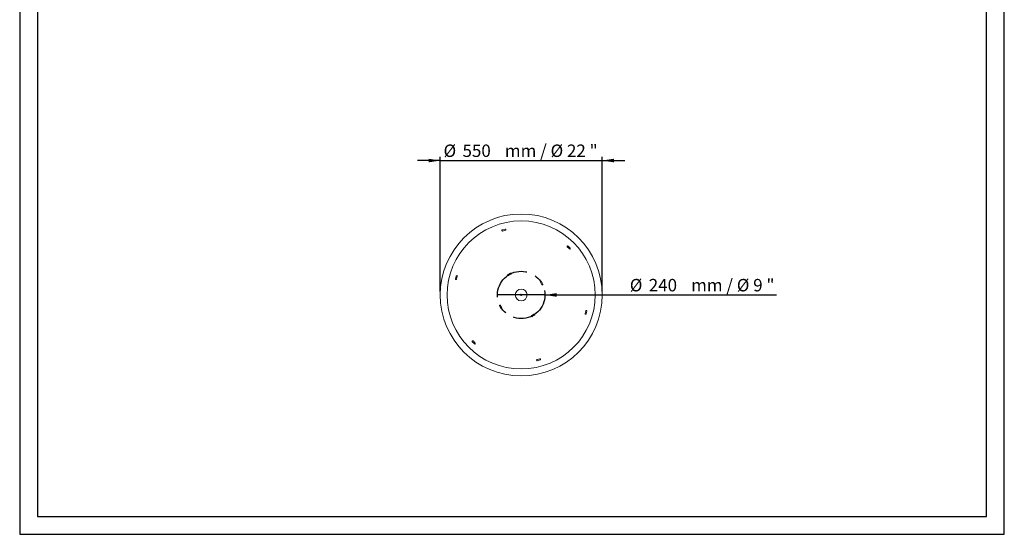
# Model space of a CAD drawing. Units: millimetres. Extents: x 10 to 287, y 10 to 410.
# Drawn here: x 10 to 287, y 10 to 155 of the extents above; entities that cross this region are included whole.
import ezdxf

# ---------------------------------------------------------------- set-up
doc = ezdxf.new("R2010")
doc.units = ezdxf.units.MM
doc.linetypes.add('CENTERX2', pattern=[20.32, 12.7, -2.54, 2.54, -2.54])
doc.layers.add('FORMAT', color=7, linetype='Continuous')
doc.styles.add('SLDTEXTSTYLE0', font='TXT', dxfattribs={"width": 0.75})
doc.styles.add('SLDTEXTSTYLE1', font='TXT', dxfattribs={"width": 0.65})
doc.styles.add('SLDTEXTSTYLE2', font='TXT', dxfattribs={"width": 0.659091})
doc.dimstyles.new('SLDDIMSTYLE1', dxfattribs={"dimtxt": 3.5, "dimasz": 3.302, "dimexe": 0, "dimexo": 0.0625, "dimgap": 0.875, "dimtad": 1, "dimlfac": 18, "dimrnd": 1e-09, "dimzin": 12, "dimdsep": 46, "dimtxsty": 'SLDTEXTSTYLE0', "dimblk1": 'NONE', "dimsah": 1, "dimcen": 0, "dimadec": 0, "dimazin": 3, "dimtfac": 1, "dimtmove": 0, "dimatfit": 3, "dimldrblk": 'NONE', "dimfxl": 0, "dimfrac": 2, "dimtolj": 1, "dimtzin": 12, "dimarcsym": 0})
doc.dimstyles.new('SLDDIMSTYLE2', dxfattribs={"dimtxt": 3.5, "dimasz": 3.302, "dimexe": 0, "dimexo": 0.0625, "dimgap": 0.875, "dimtad": 1, "dimlfac": 18, "dimrnd": 1e-09, "dimzin": 12, "dimdsep": 46, "dimtxsty": 'SLDTEXTSTYLE0', "dimsah": 1, "dimcen": 0.09, "dimadec": 0, "dimazin": 3, "dimtfac": 1, "dimtmove": 0, "dimatfit": 0, "dimfxl": 0, "dimfrac": 2, "dimtolj": 1, "dimtzin": 12, "dimarcsym": 0})

# ---------------------------------------------------------------- blocks, each defined once
blk = doc.blocks.new('_D_1')
at = {"layer": 'FORMAT'}
for q in [(144.16, 77.13), (222.66, 77.13)]:
    blk.add_line((157.5, 77.13), q, dxfattribs=at)
blk.add_solid([(157.5, 77.13), (160.8, 76.62), (160.8, 77.64)], dxfattribs=at)
at = {"layer": 'FORMAT', "char_height": 3.5, "attachment_point": 1}
for s, insert, style in [('Ø', (181.38, 81.64, 0.01), 'SLDTEXTSTYLE0'), ('240', (186.72, 81.64, 0.01), 'SLDTEXTSTYLE0'), ('mm / Ø 9 "', (198.63, 81.64, 0.01), 'SLDTEXTSTYLE1')]:
    blk.add_mtext(s, dxfattribs=dict(at, insert=insert, style=style))
blk = doc.blocks.new('_NONE')
blk = doc.blocks.new('_D_2')
at = {"layer": 'FORMAT'}
for p, q in [((128.05, 114.95), (121.7, 114.95)), ((128.05, 78.13), (128.05, 115.95)), ((128.05, 114.95), (173.61, 114.95)), ((173.61, 78.13), (173.61, 115.95)), ((173.61, 114.95), (179.96, 114.95))]:
    blk.add_line(p, q, dxfattribs=at)
for points in [[(128.05, 114.95), (124.75, 115.46), (124.75, 114.44)], [(173.61, 114.95), (176.91, 114.44), (176.91, 115.46)]]:
    blk.add_solid(points, dxfattribs=at)
at = {"layer": 'FORMAT', "char_height": 3.5, "attachment_point": 1}
for s, insert, style in [('Ø', (128.98, 119.46, 75.64), 'SLDTEXTSTYLE0'), ('550', (134.32, 119.46, 75.64), 'SLDTEXTSTYLE0'), ('mm / Ø 22 "', (146.24, 119.46, 75.64), 'SLDTEXTSTYLE2')]:
    blk.add_mtext(s, dxfattribs=dict(at, insert=insert, style=style))

msp = doc.modelspace()

# ---------------------------------------------------------------- linework, layer by layer
at = {"color": 7, "linetype": 'Continuous', "lineweight": 15}
for p, q in [((146.30367, 95.62981), (145.49873, 95.41413)), ((145.57781, 95.11899), (146.38275, 95.33467)), ((163.78335, 90.67219), (164.3726, 90.08294)), ((164.58866, 90.299), (163.99941, 90.88825)), ((147.75661, 83.22939), (147.08304, 82.8405)), ((132.54455, 82.45995), (132.32887, 81.65501)), ((132.62401, 81.57593), (132.83969, 82.38087)), ((147.23581, 82.57588), (147.90939, 82.96477)), ((156.27629, 80.72287), (156.66518, 80.04929)), ((156.9298, 80.20207), (156.54091, 80.87564)), ((144.72929, 74.0562), (145.11818, 73.38262)), ((144.90425, 73.98301), (144.90344, 73.9989)), ((144.98738, 74.03349), (144.98327, 74.01812)), ((145.3828, 73.5354), (144.99391, 74.20898)), ((169.03508, 72.68234), (168.8194, 71.8774)), ((169.11454, 71.79832), (169.33022, 72.60326)), ((154.42328, 71.68239), (153.7497, 71.2935)), ((153.90248, 71.02888), (154.57605, 71.41777)), ((137.07043, 63.95927), (137.65968, 63.37002)), ((137.87574, 63.58608), (137.28649, 64.17533)), ((156.08128, 59.13928), (155.27634, 58.9236)), ((155.35542, 58.62846), (156.16036, 58.84414))]:
    msp.add_line(p, q, dxfattribs=at)
for radius in [22.77778, 20.83333, 1.66667, 0.17778]:
    msp.add_circle((150.82954, 77.12913), radius, dxfattribs=at)
for centre, radius, start, end in [((145.53827, 95.26656), 0.15278, 105, 285), ((146.34321, 95.48224), 0.15278, 285, 105), ((163.89138, 90.78022), 0.15278, 45, 225), ((164.48063, 90.19097), 0.15278, 225, 45), ((147.833, 83.09708), 0.15278, 300, 120), ((132.47644, 81.61547), 0.15278, 165, 345), ((132.69212, 82.42041), 0.15278, 345, 165), ((147.15942, 82.70819), 0.15278, 120, 300), ((156.4086, 80.79926), 0.15278, 30, 210), ((156.79749, 80.12568), 0.15278, 210, 30), ((144.8616, 74.13259), 0.15278, 30, 210), ((145.05516, 73.7498), 0.29167, 82.7510354, 146.2532424), ((145.05516, 73.7498), 0.27778, 80.5396873, 139.2740194), ((145.05516, 73.7498), 0.25, 75.0767024, 131.9293958), ((145.05516, 73.7498), 0.16667, 345, 170.722966), ((145.05516, 73.7498), 0.19444, 55.5375265, 118.2744831), ((145.05516, 73.7498), 0.16667, 249.277034, 345), ((145.05516, 73.7498), 0.19444, 258.4319459, 298.6646289), ((145.05516, 73.7498), 0.25, 268.9314872, 310.8273812), ((145.05516, 73.7498), 0.27778, 272.3249521, 314.35283), ((145.05516, 73.7498), 0.29167, 273.8934659, 337.2489646), ((145.25049, 73.45901), 0.15278, 210, 30), ((169.18265, 72.6428), 0.15278, 345, 165), ((153.82609, 71.16119), 0.15278, 120, 300), ((154.49967, 71.55008), 0.15278, 300, 120), ((168.96697, 71.83786), 0.15278, 165, 345), ((137.17846, 64.0673), 0.15278, 45, 225), ((137.76771, 63.47805), 0.15278, 225, 45), ((155.31588, 58.77603), 0.15278, 105, 285), ((156.12082, 58.99171), 0.15278, 285, 105)]:
    msp.add_arc(centre, radius, start, end, dxfattribs=at)
for points, knots in [([(144.9083, 73.93295), (144.8796, 73.93735), (144.84376, 73.94284), (144.81437, 73.92295), (144.80851, 73.91898)], [0, 0, 0, 0, 0.800658021, 1, 1, 1, 1]), ([(145.00726, 73.90643), (145.00651, 73.90663), (145.00416, 73.90726), (144.99475, 73.90978), (144.97962, 73.91383), (144.9622, 73.9185), (144.94763, 73.92241), (144.93588, 73.92555), (144.9285, 73.92753), (144.92406, 73.92872), (144.92162, 73.92938), (144.91909, 73.93005), (144.91656, 73.93073), (144.91416, 73.93137), (144.91198, 73.93196), (144.91017, 73.93244), (144.9088, 73.93281), (144.90847, 73.9329), (144.9083, 73.93295)], [0, 0, 0, 0, 0.0127276805, 0.0398099205, 0.1633374263, 0.2895470201, 0.3966673888, 0.5023079245, 0.6048612418, 0.6327079174, 0.6646018281, 0.7006622722, 0.7408881772, 0.7852800372, 0.8329337521, 0.8846048895, 0.9402939773, 1, 1, 1, 1]), ([(145.12217, 73.58806), (145.14197, 73.58512), (145.17766, 73.57982), (145.22424, 73.59604), (145.25249, 73.61599), (145.26901, 73.63401), (145.27745, 73.64601), (145.28264, 73.65511), (145.2851, 73.65988), (145.28675, 73.6634), (145.28751, 73.66509), (145.28822, 73.66671), (145.28913, 73.66885), (145.29062, 73.67259), (145.29287, 73.67884), (145.29474, 73.68498), (145.29561, 73.68904), (145.29598, 73.69073)], [0, 0, 0, 0, 0.298295186, 0.53781585, 0.718387208, 0.815815912, 0.881467109, 0.90280805, 0.917057077, 0.922010512, 0.924135289, 0.926185471, 0.930594458, 0.935762099, 0.949247248, 0.978864653, 1, 1, 1, 1]), ([(145.14096, 73.58303), (145.1616, 73.57749), (145.21454, 73.56331), (145.24456, 73.55527), (145.26288, 73.55036)], [0, 0, 0, 0, 0.3900546357, 1, 1, 1, 1])]:
    msp.add_open_spline(points, degree=3, knots=knots, dxfattribs=at)
at = {"layer": 'FORMAT'}
for p, q in [((9.74001, 409.77612), (9.74001, 9.77612)), ((286.74001, 9.77612), (286.74001, 409.77612)), ((14.74001, 404.77612), (14.74001, 14.77612)), ((281.74001, 14.77612), (281.74001, 404.77612)), ((14.74001, 14.77612), (281.74001, 14.77612)), ((9.74001, 9.77612), (286.74001, 9.77612))]:
    msp.add_line(p, q, dxfattribs=at)
at = {"layer": 'FORMAT', "linetype": 'CENTERX2'}
msp.add_circle((150.82954, 77.12913), 6.66667, dxfattribs=at)

# ---------------------------------------------------------------- dimensions: what is measured, and where the dimension line sits
at = {"layer": 'FORMAT'}
dim = msp.add_linear_dim(base=(173.60732, 117.72789), p1=(128.05177, 77.12913), p2=(173.60732, 77.12913), text='Ø <> mm / Ø 22 "', dimstyle='SLDDIMSTYLE2', dxfattribs=at)
dim.commit()
dim.dimension.update_dxf_attribs({"geometry": '_D_2', "text_midpoint": (150.91465, 117.72789), "dimtype": 160})
dim = msp.add_diameter_dim_2p(p1=(144.16288, 77.12913), p2=(157.49621, 77.12913), text='Ø <> mm / Ø 9 "', dimstyle='SLDDIMSTYLE1', override={"dimpost": '<>'}, dxfattribs=at)
dim.commit()
dim.dimension.update_dxf_attribs({"geometry": '_D_1', "text_midpoint": (202.09272, 77.12914), "dimtype": 163})

doc.saveas('drawing.dxf')
